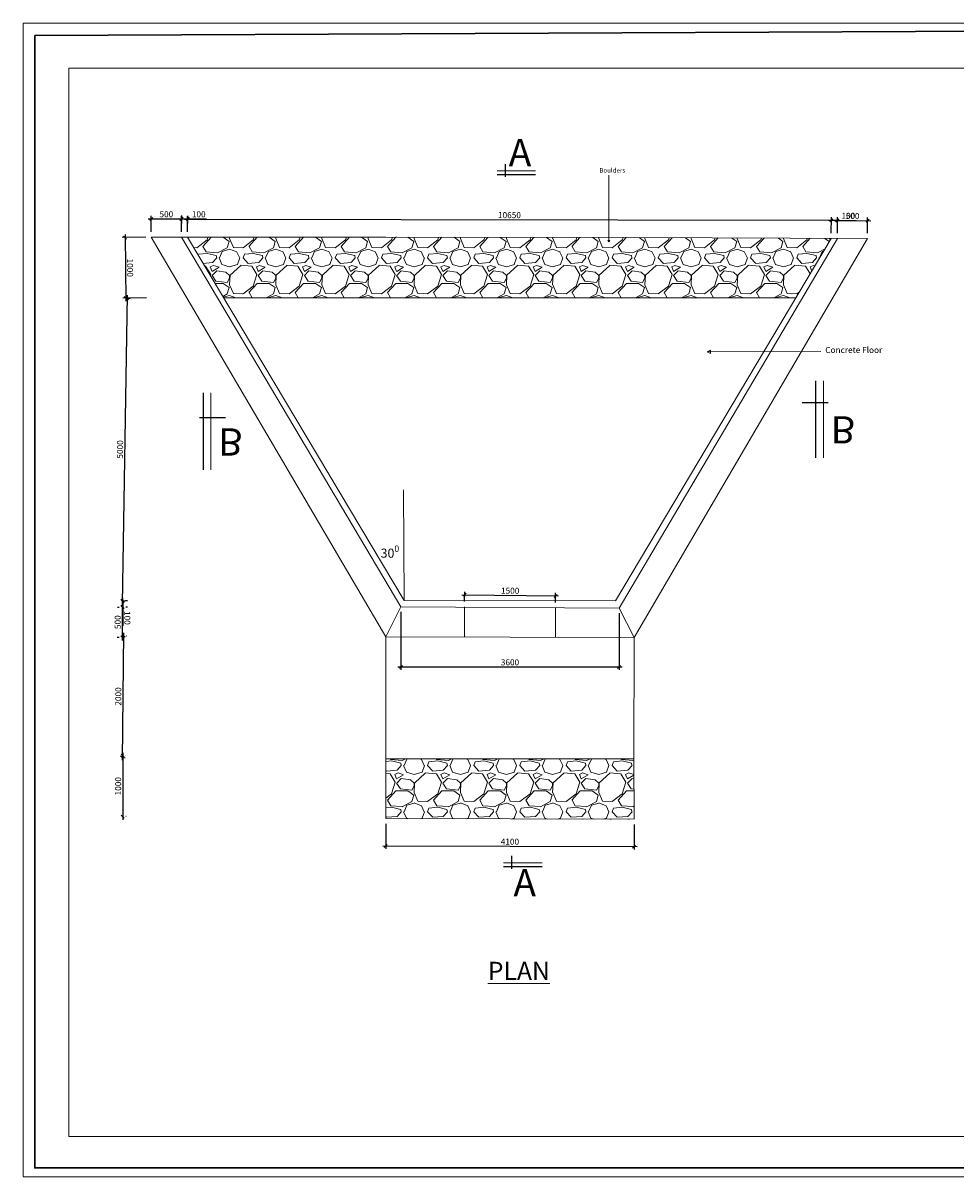
# Model space of a CAD drawing. Extents: x -582545 to -542392, y -205458 to -186406.
# Drawn here: x -582545 to -567140, y -205458 to -186406 of the extents above; entities that cross this region are included whole.
import ezdxf

# ---------------------------------------------------------------- set-up
doc = ezdxf.new("R2010")
doc.units = 0
doc.header["$LTSCALE"] = 0.9
doc.header["$PDMODE"] = 2
doc.linetypes.add('CENTER', pattern=[50.8, 31.75, -6.35, 6.35, -6.35])
doc.linetypes.add('HIDDEN', pattern=[9.525, 6.35, -3.175])
doc.layers.get('0').update_dxf_attribs({"linetype": 'CONTINUOUS'})
doc.layers.get('DEFPOINTS').update_dxf_attribs({"linetype": 'CONTINUOUS'})
doc.layers.add('dim text', color=5, linetype='CONTINUOUS', lineweight=15)
doc.layers.add('wall-2', color=3, linetype='CONTINUOUS', lineweight=18)
for name, color, linetype in [('grids', 1, 'CENTER'), ('LINES', 6, 'CONTINUOUS'), ('SECTION', 7, 'CONTINUOUS')]:
    doc.layers.add(name, color=color, linetype=linetype)
doc.styles.get("Standard").update_dxf_attribs({"font": 'arial.ttf', "height": 100})
doc.styles.add('style25', font='romans.shx', dxfattribs={"height": 50})
doc.dimstyles.new('DIM25', dxfattribs={"dimscale": 0, "dimtxt": 100, "dimasz": 50, "dimexe": 50, "dimexo": 87.5, "dimgap": 25, "dimtad": 1, "dimdec": 0, "dimdsep": 46, "dimtxsty": 'Standard', "dimblk1": 'OBLIQUE', "dimblk2": 'OBLIQUE', "dimsah": 1, "dimcen": 0.09, "dimdle": 50, "dimclrd": 1, "dimclre": 1, "dimclrt": 7, "dimadec": 0, "dimazin": 0, "dimtfac": 1, "dimtdec": 0, "dimtmove": 0, "dimatfit": 3, "dimfxl": 1, "dimtolj": 1, "dimtzin": 0, "dimarcsym": 0})
pattern_1 = [(228.012788, (-26902.35, 93936.63), (-6096.0000005, -6857.9999996), [102.5164, -10149.1451]), (184.969741, (-26970.93, 93860.427), (9143.9999964, 762.0000434), [175.9214, -17416.2147]), (132.510447, (-27146.19, 93845.187), (7620.0000032, -8381.999997), [124.0445, -12280.4168]), (267.273689, (-27443.37, 93654.687), (762.0000016, 15240), [160.2014, -15859.9312]), (292.833654, (-27450.99, 93494.667), (-3810.0000003, 9143.9999999), [157.0901, -15551.9423]), (357.273689, (-27390.03, 93349.887), (-15240, 762.0000016), [160.2014, -15859.9312]), (37.6942405, (-27230.01, 93342.267), (-9905.9999996, -7620.0000006), [211.8581, -20973.9346]), (72.2553284, (-27062.37, 93471.807), (5334.0000014, 16763.9999995), [200.0159, -19801.577]), (121.4295656, (-27001.41, 93662.307), (-6096.0000009, 9905.9999995), [160.7439, -15913.6637]), (175.236358, (-27085.23, 93799.47), (8382, -762.000001), [183.514, -8992.1811]), (222.397438, (-27268.11, 93814.707), (-9143.9999997, -8382.0000003), [237.3234, -23495.03175]), (138.814075, (-26688.99, 93647.07), (-5334, 4572), [81.0014, -8019.16975]), (171.4692344, (-26749.95, 93700.407), (9906.0000003, -1523.9999983), [154.1046, -15256.3917]), (225, (-26902.35, 93723.27), (-1e-13, -762), [107.7628, -969.8679]), (203.19859, (-26955.69, 93814.71), (3810, 1524), [58.0324, -5745.1867]), (291.80141, (-27009.03, 93791.85), (-762, 2286), [82.0697, -4021.4259]), (30.963757, (-26978.55, 93715.65), (2286, 1524), [133.2959, -4309.8894]), (161.56505, (-26864.25, 93784.23), (1524, -762), [96.3861, -2313.2694]), (16.38954, (-27450.99, 93791.847), (7620, 2286), [135.0264, -13367.648]), (70.346176, (-27321.45, 93829.947), (-3048.0000003, -8382), [113.2797, -11214.6647]), (293.19859, (-26864.25, 93936.63), (-1524, 3810), [116.064, -5687.1551]), (343.61046, (-26818.53, 93829.947), (-7620.0000002, 2285.9999995), [135.0264, -13367.648]), (339.443955, (-27450.99, 93319.41), (-3810, 1524), [130.2106, -6380.3203]), (294.775141, (-27329.07, 93273.687), (-3810.0000045, 8381.999998), [109.1016, -10801.078]), (66.80141, (-26856.63, 93174.63), (1524, 3810), [116.064, -5687.1551]), (17.354025, (-26810.91, 93281.307), (-9905.9999998, -3048.0000006), [127.7348, -12645.7128]), (69.443955, (-27230.01, 93174.63), (-1524, -3810), [65.1053, -6445.4256]), (101.309932, (-26902.35, 93174.63), (-762, 3048), [38.8544, -3846.5985]), (165.963757, (-26909.97, 93212.73), (2286, -762), [157.0901, -2984.7164]), (186.009006, (-27062.37, 93250.827), (7620, 762.0000004), [145.5801, -14412.4095]), (303.690068, (-26978.55, 93647.07), (-762, 1524), [109.8972, -2637.5329]), (353.1572266, (-26917.59, 93555.627), (12954.0000001, -1523.9999993), [191.867, -18994.8027]), (60.945396, (-26727.09, 93532.77), (-3048, -5334), [78.4525, -7766.8177]), (90, (-26689, 93601.35), (-762, 762), [45.72, -716.28]), (120.256437, (-27077.61, 93273.69), (3047.9999996, -5334), [105.8601, -10480.1822]), (48.012787, (-27130.95, 93365.13), (6096.0000005, 6857.9999996), [205.0329, -10046.6287]), (0, (-26993.8, 93517.5), (762, 762), [198.12, -563.88]), (325.3048465, (-26795.67, 93517.527), (7620.000003, -5333.999996), [120.4829, -11927.795]), (254.054604, (-26696.61, 93448.95), (-762, -3048), [110.9487, -5436.495]), (207.6459754, (-26727.09, 93342.267), (-14478.0000005, -7619.999999), [180.6435, -17883.7393]), (175.426079, (-26887.11, 93258.447), (-9906, 762), [191.1088, -18919.7539])]

# ---------------------------------------------------------------- blocks, each defined once
blk = doc.blocks.new('_OBLIQUE')
at = {"color": 0, "linetype": 'ByBlock'}
blk.add_line((-0.5, -0.5), (0.5, 0.5), dxfattribs=at)
blk = doc.blocks.new('*D847')
at = {"layer": 'DEFPOINTS', "color": 0, "linetype": 'ByBlock', "lineweight": 0, "transparency": 16777216}
for p in [(-576554, -199541), (-572454, -199553), (-572455, -200004)]:
    blk.add_point(p, dxfattribs=at)
at = {"layer": 'LINES', "color": 1, "linetype": 'ByBlock', "lineweight": -2, "transparency": 16777216}
for p, q in [((-576554, -199629), (-576555, -200042)), ((-572454, -199641), (-572456, -200054)), ((-576605, -199992), (-572405, -200004))]:
    blk.add_line(p, q, dxfattribs=at)
at = {"layer": 'LINES', "color": 1, "linetype": 'ByBlock', "lineweight": -2, "transparency": 16777216, "xscale": 50, "yscale": 50, "zscale": 50}
for p, rotation in [((-576555, -199992), 179.8341718099212), ((-572455, -200004), 359.8341718099212)]:
    blk.add_blockref('_OBLIQUE', p, dxfattribs=dict(at, rotation=rotation))
at = {"layer": 'LINES', "color": 7, "linetype": 'ByBlock', "lineweight": 0, "transparency": 16777216, "insert": (-574505, -199922), "char_height": 100, "attachment_point": 5, "rotation": 359.8342}
blk.add_mtext('\\A1;4100', dxfattribs=at)
blk = doc.blocks.new('*D848')
at = {"layer": 'DEFPOINTS', "color": 0, "linetype": 'ByBlock', "lineweight": 0, "transparency": 16777216}
for p in [(-576305, -196043), (-572704, -196065), (-572704, -197037)]:
    blk.add_point(p, dxfattribs=at)
at = {"layer": 'LINES', "color": 1, "linetype": 'ByBlock', "lineweight": -2, "transparency": 16777216}
for p, q in [((-576305, -196130), (-576305, -197087)), ((-572704, -196152), (-572704, -197087)), ((-576355, -197037), (-572654, -197037))]:
    blk.add_line(p, q, dxfattribs=at)
at = {"layer": 'LINES', "color": 1, "linetype": 'ByBlock', "lineweight": -2, "transparency": 16777216, "xscale": 50, "yscale": 50, "zscale": 50, "rotation": 180}
blk.add_blockref('_OBLIQUE', (-576305, -197037), dxfattribs=at)
at = {"layer": 'LINES', "color": 1, "linetype": 'ByBlock', "lineweight": -2, "transparency": 16777216, "xscale": 50, "yscale": 50, "zscale": 50}
blk.add_blockref('_OBLIQUE', (-572704, -197037), dxfattribs=at)
at = {"layer": 'LINES', "color": 7, "linetype": 'ByBlock', "lineweight": 0, "transparency": 16777216, "insert": (-574504, -196961), "char_height": 100, "attachment_point": 5}
blk.add_mtext('\\A1;3600', dxfattribs=at)
blk = doc.blocks.new('*D850')
at = {"layer": 'DEFPOINTS', "color": 0, "linetype": 'ByBlock', "lineweight": 0, "transparency": 16777216}
for p in [(-580429, -189942), (-580849, -190946), (-580417, -190941)]:
    blk.add_point(p, dxfattribs=at)
at = {"layer": 'LINES', "color": 1, "linetype": 'ByBlock', "lineweight": -2, "transparency": 16777216}
for p, q in [((-580517, -189943), (-580911, -189948)), ((-580861, -189897), (-580848, -190996)), ((-580505, -190942), (-580899, -190947))]:
    blk.add_line(p, q, dxfattribs=at)
at = {"layer": 'LINES', "color": 1, "linetype": 'ByBlock', "lineweight": -2, "transparency": 16777216, "xscale": 50, "yscale": 50, "zscale": 50}
for p, rotation in [((-580861, -189947), 90.69472043123481), ((-580849, -190946), 270.6947204312348)]:
    blk.add_blockref('_OBLIQUE', p, dxfattribs=dict(at, rotation=rotation))
at = {"layer": 'LINES', "color": 7, "linetype": 'ByBlock', "lineweight": 0, "transparency": 16777216, "insert": (-580779, -190446), "char_height": 100, "attachment_point": 5, "rotation": 270.6947}
blk.add_mtext('\\A1;1000', dxfattribs=at)
blk = doc.blocks.new('*D851')
at = {"layer": 'DEFPOINTS', "color": 0, "linetype": 'ByBlock', "lineweight": 0, "transparency": 16777216}
for p in [(-580899, -190947), (-580976, -195946), (-580907, -195947)]:
    blk.add_point(p, dxfattribs=at)
at = {"layer": 'LINES', "color": 1, "linetype": 'ByBlock', "lineweight": -2, "transparency": 16777216}
for p, q in [((-580828, -190898), (-580908, -195997)), ((-580811, -190948), (-580779, -190949)), ((-580889, -195947), (-580857, -195948))]:
    blk.add_line(p, q, dxfattribs=at)
at = {"layer": 'LINES', "color": 1, "linetype": 'ByBlock', "lineweight": -2, "transparency": 16777216, "xscale": 50, "yscale": 50, "zscale": 50}
for p, rotation in [((-580829, -190948), 89.11075954821848), ((-580907, -195947), 269.1107595482185)]:
    blk.add_blockref('_OBLIQUE', p, dxfattribs=dict(at, rotation=rotation))
at = {"layer": 'LINES', "color": 7, "linetype": 'ByBlock', "lineweight": 0, "transparency": 16777216, "insert": (-580944, -193446), "char_height": 100, "attachment_point": 5, "rotation": 89.1108}
blk.add_mtext('\\A1;5000', dxfattribs=at)
blk = doc.blocks.new('*D852')
at = {"layer": 'DEFPOINTS', "color": 0, "linetype": 'ByBlock', "lineweight": 0, "transparency": 16777216}
for p in [(-580907, -195947), (-580906, -196048), (-580900, -196048)]:
    blk.add_point(p, dxfattribs=at)
at = {"layer": 'LINES', "color": 1, "linetype": 'ByBlock', "lineweight": -2, "transparency": 16777216}
for p, q in [((-580901, -195897), (-580900, -196048)), ((-580819, -195947), (-580851, -195947)), ((-580900, -196048), (-580899, -196359)), ((-580819, -196048), (-580850, -196048))]:
    blk.add_line(p, q, dxfattribs=at)
at = {"layer": 'LINES', "color": 1, "linetype": 'ByBlock', "lineweight": -2, "transparency": 16777216, "xscale": 50, "yscale": 50, "zscale": 50}
for p, rotation in [((-580901, -195947), 90.3133879111831), ((-580900, -196048), 270.3133879111831)]:
    blk.add_blockref('_OBLIQUE', p, dxfattribs=dict(at, rotation=rotation))
at = {"layer": 'LINES', "color": 7, "linetype": 'ByBlock', "lineweight": 0, "transparency": 16777216, "insert": (-580823, -196228), "char_height": 100, "attachment_point": 5, "rotation": 270.3134}
blk.add_mtext('\\A1;100', dxfattribs=at)
blk = doc.blocks.new('*D853')
at = {"layer": 'DEFPOINTS', "color": 0, "linetype": 'ByBlock', "lineweight": 0, "transparency": 16777216}
for p in [(-580900, -196048), (-580906, -196548), (-580901, -196548)]:
    blk.add_point(p, dxfattribs=at)
at = {"layer": 'LINES', "color": 1, "linetype": 'ByBlock', "lineweight": -2, "transparency": 16777216}
for p, q in [((-580906, -195998), (-580906, -196598)), ((-580988, -196048), (-580956, -196048)), ((-580989, -196548), (-580956, -196548))]:
    blk.add_line(p, q, dxfattribs=at)
at = {"layer": 'LINES', "color": 1, "linetype": 'ByBlock', "lineweight": -2, "transparency": 16777216, "xscale": 50, "yscale": 50, "zscale": 50}
for p, rotation in [((-580906, -196048), 90), ((-580906, -196548), 270)]:
    blk.add_blockref('_OBLIQUE', p, dxfattribs=dict(at, rotation=rotation))
at = {"layer": 'LINES', "color": 7, "linetype": 'ByBlock', "lineweight": 0, "transparency": 16777216, "insert": (-580982, -196298), "char_height": 100, "attachment_point": 5, "rotation": 90}
blk.add_mtext('\\A1;500', dxfattribs=at)
blk = doc.blocks.new('*D854')
at = {"layer": 'DEFPOINTS', "color": 0, "linetype": 'ByBlock', "lineweight": 0, "transparency": 16777216}
for p in [(-580931, -196523), (-580955, -198529), (-580909, -198529)]:
    blk.add_point(p, dxfattribs=at)
at = {"layer": 'LINES', "color": 1, "linetype": 'ByBlock', "lineweight": -2, "transparency": 16777216}
for p, q in [((-580884, -196473), (-580909, -198579)), ((-580843, -196524), (-580835, -196524)), ((-580868, -198530), (-580859, -198530))]:
    blk.add_line(p, q, dxfattribs=at)
at = {"layer": 'LINES', "color": 1, "linetype": 'ByBlock', "lineweight": -2, "transparency": 16777216, "xscale": 50, "yscale": 50, "zscale": 50}
for p, rotation in [((-580885, -196523), 89.31053575999361), ((-580909, -198529), 269.3105357599936)]:
    blk.add_blockref('_OBLIQUE', p, dxfattribs=dict(at, rotation=rotation))
at = {"layer": 'LINES', "color": 7, "linetype": 'ByBlock', "lineweight": 0, "transparency": 16777216, "insert": (-580973, -197525), "char_height": 100, "attachment_point": 5, "rotation": 89.3105}
blk.add_mtext('\\A1;2000', dxfattribs=at)
blk = doc.blocks.new('*D855')
at = {"layer": 'DEFPOINTS', "color": 0, "linetype": 'ByBlock', "lineweight": 0, "transparency": 16777216}
for p in [(-580933, -198504), (-580930, -199509), (-580899, -199509)]:
    blk.add_point(p, dxfattribs=at)
at = {"layer": 'LINES', "color": 1, "linetype": 'ByBlock', "lineweight": -2, "transparency": 16777216}
for p, q in [((-580899, -198454), (-580899, -199559)), ((-580846, -198504), (-580849, -198504)), ((-580842, -199509), (-580849, -199509))]:
    blk.add_line(p, q, dxfattribs=at)
at = {"layer": 'LINES', "color": 1, "linetype": 'ByBlock', "lineweight": -2, "transparency": 16777216, "xscale": 50, "yscale": 50, "zscale": 50}
for p, rotation in [((-580899, -198504), 90), ((-580899, -199509), 270)]:
    blk.add_blockref('_OBLIQUE', p, dxfattribs=dict(at, rotation=rotation))
at = {"layer": 'LINES', "color": 7, "linetype": 'ByBlock', "lineweight": 0, "transparency": 16777216, "insert": (-580975, -199007), "char_height": 100, "attachment_point": 5, "rotation": 90}
blk.add_mtext('\\A1;1000', dxfattribs=at)
blk = doc.blocks.new('*D857')
at = {"layer": 'DEFPOINTS', "color": 0, "linetype": 'ByBlock', "lineweight": 0, "transparency": 16777216}
for p in [(-573752, -195865), (-575255, -196043), (-573754, -196061)]:
    blk.add_point(p, dxfattribs=at)
at = {"layer": 'LINES', "color": 1, "linetype": 'ByBlock', "lineweight": -2, "transparency": 16777216}
for p, q in [((-575302, -195845), (-573702, -195865)), ((-575254, -195955), (-575252, -195796)), ((-573753, -195974), (-573751, -195815))]:
    blk.add_line(p, q, dxfattribs=at)
at = {"layer": 'LINES', "color": 1, "linetype": 'ByBlock', "lineweight": -2, "transparency": 16777216, "xscale": 50, "yscale": 50, "zscale": 50}
for p, rotation in [((-575252, -195846), 179.2834220718297), ((-573752, -195865), 359.2834220718298)]:
    blk.add_blockref('_OBLIQUE', p, dxfattribs=dict(at, rotation=rotation))
at = {"layer": 'LINES', "color": 7, "linetype": 'ByBlock', "lineweight": 0, "transparency": 16777216, "insert": (-574501, -195779), "char_height": 100, "attachment_point": 5, "rotation": 359.2834}
blk.add_mtext('\\A1;1500', dxfattribs=at)
blk = doc.blocks.new('*D858')
at = {"layer": 'DEFPOINTS', "color": 0, "linetype": 'ByBlock', "lineweight": 0, "transparency": 16777216}
for p in [(-579929, -189639), (-580429, -189942), (-579929, -189942)]:
    blk.add_point(p, dxfattribs=at)
at = {"layer": 'LINES', "color": 1, "linetype": 'ByBlock', "lineweight": -2, "transparency": 16777216}
for p, q in [((-580479, -189639), (-579879, -189639)), ((-580429, -189854), (-580429, -189589)), ((-579929, -189854), (-579929, -189589))]:
    blk.add_line(p, q, dxfattribs=at)
at = {"layer": 'LINES', "color": 1, "linetype": 'ByBlock', "lineweight": -2, "transparency": 16777216, "xscale": 50, "yscale": 50, "zscale": 50, "rotation": 180}
blk.add_blockref('_OBLIQUE', (-580429, -189639), dxfattribs=at)
at = {"layer": 'LINES', "color": 1, "linetype": 'ByBlock', "lineweight": -2, "transparency": 16777216, "xscale": 50, "yscale": 50, "zscale": 50}
blk.add_blockref('_OBLIQUE', (-579929, -189639), dxfattribs=at)
at = {"layer": 'LINES', "color": 7, "linetype": 'ByBlock', "lineweight": 0, "transparency": 16777216, "insert": (-580179, -189563), "char_height": 100, "attachment_point": 5}
blk.add_mtext('\\A1;500', dxfattribs=at)
blk = doc.blocks.new('*D859')
at = {"layer": 'DEFPOINTS', "color": 0, "linetype": 'ByBlock', "lineweight": 0, "transparency": 16777216}
for p in [(-579826, -189637), (-579929, -189942), (-579829, -189943)]:
    blk.add_point(p, dxfattribs=at)
at = {"layer": 'LINES', "color": 1, "linetype": 'ByBlock', "lineweight": -2, "transparency": 16777216}
for p, q in [((-579976, -189635), (-579826, -189637)), ((-579928, -189854), (-579925, -189585)), ((-579828, -189855), (-579825, -189587)), ((-579826, -189637), (-579514, -189640))]:
    blk.add_line(p, q, dxfattribs=at)
at = {"layer": 'LINES', "color": 1, "linetype": 'ByBlock', "lineweight": -2, "transparency": 16777216, "xscale": 50, "yscale": 50, "zscale": 50}
for p, rotation in [((-579926, -189635), 179.3287734899736), ((-579826, -189637), 359.3287734899736)]:
    blk.add_blockref('_OBLIQUE', p, dxfattribs=dict(at, rotation=rotation))
at = {"layer": 'LINES', "color": 7, "linetype": 'ByBlock', "lineweight": 0, "transparency": 16777216, "insert": (-579644, -189563), "char_height": 100, "attachment_point": 5, "rotation": 359.3288}
blk.add_mtext('\\A1;100', dxfattribs=at)
blk = doc.blocks.new('*D860')
at = {"layer": 'DEFPOINTS', "color": 0, "linetype": 'ByBlock', "lineweight": 0, "transparency": 16777216}
for p in [(-569197, -189663), (-579830, -189942), (-569198, -189961)]:
    blk.add_point(p, dxfattribs=at)
at = {"layer": 'LINES', "color": 1, "linetype": 'ByBlock', "lineweight": -2, "transparency": 16777216}
for p, q in [((-579879, -189643), (-569147, -189663)), ((-579830, -189854), (-579829, -189593)), ((-569198, -189874), (-569197, -189613))]:
    blk.add_line(p, q, dxfattribs=at)
at = {"layer": 'LINES', "color": 1, "linetype": 'ByBlock', "lineweight": -2, "transparency": 16777216, "xscale": 50, "yscale": 50, "zscale": 50}
for p, rotation in [((-579829, -189643), 179.8935905518686), ((-569197, -189663), 359.8935905518686)]:
    blk.add_blockref('_OBLIQUE', p, dxfattribs=dict(at, rotation=rotation))
at = {"layer": 'LINES', "color": 7, "linetype": 'ByBlock', "lineweight": 0, "transparency": 16777216, "insert": (-574513, -189577), "char_height": 100, "attachment_point": 5, "rotation": 359.8936}
blk.add_mtext('\\A1;10650', dxfattribs=at)
blk = doc.blocks.new('*D861')
at = {"layer": 'DEFPOINTS', "color": 0, "linetype": 'ByBlock', "lineweight": 0, "transparency": 16777216}
for p in [(-569097, -189663), (-569198, -189961), (-569098, -189962)]:
    blk.add_point(p, dxfattribs=at)
at = {"layer": 'LINES', "color": 1, "linetype": 'ByBlock', "lineweight": -2, "transparency": 16777216}
for p, q in [((-569247, -189663), (-569097, -189663)), ((-569198, -189874), (-569197, -189613)), ((-569098, -189874), (-569097, -189613)), ((-569097, -189663), (-568786, -189664))]:
    blk.add_line(p, q, dxfattribs=at)
at = {"layer": 'LINES', "color": 1, "linetype": 'ByBlock', "lineweight": -2, "transparency": 16777216, "xscale": 50, "yscale": 50, "zscale": 50}
for p, rotation in [((-569197, -189663), 179.7792206571128), ((-569097, -189663), 359.7792206571128)]:
    blk.add_blockref('_OBLIQUE', p, dxfattribs=dict(at, rotation=rotation))
at = {"layer": 'LINES', "color": 7, "linetype": 'ByBlock', "lineweight": 0, "transparency": 16777216, "insert": (-568916, -189588), "char_height": 100, "attachment_point": 5, "rotation": 359.7792}
blk.add_mtext('\\A1;100', dxfattribs=at)
blk = doc.blocks.new('*D862')
at = {"layer": 'DEFPOINTS', "color": 0, "linetype": 'ByBlock', "lineweight": 0, "transparency": 16777216}
for p in [(-568598, -189669), (-569098, -189962), (-568599, -189964)]:
    blk.add_point(p, dxfattribs=at)
at = {"layer": 'LINES', "color": 1, "linetype": 'ByBlock', "lineweight": -2, "transparency": 16777216}
for p, q in [((-569147, -189667), (-568548, -189670)), ((-569098, -189874), (-569097, -189617)), ((-568599, -189876), (-568598, -189619))]:
    blk.add_line(p, q, dxfattribs=at)
at = {"layer": 'LINES', "color": 1, "linetype": 'ByBlock', "lineweight": -2, "transparency": 16777216, "xscale": 50, "yscale": 50, "zscale": 50}
for p, rotation in [((-569097, -189667), 179.7792206571181), ((-568598, -189669), 359.7792206571181)]:
    blk.add_blockref('_OBLIQUE', p, dxfattribs=dict(at, rotation=rotation))
at = {"layer": 'LINES', "color": 7, "linetype": 'ByBlock', "lineweight": 0, "transparency": 16777216, "insert": (-568847, -189592), "char_height": 100, "attachment_point": 5, "rotation": 359.7792}
blk.add_mtext('\\A1;500', dxfattribs=at)

msp = doc.modelspace()

# ---------------------------------------------------------------- hatches: boundary and pattern name
at = {"layer": 'LINES', "linetype": 'ByBlock', "lineweight": 0}
h = msp.add_hatch(dxfattribs=at)
h.set_pattern_fill('GRAVEL', color=0, scale=30)
h.set_pattern_definition(pattern_1)
h.paths.add_polyline_path([(-579829.9, -189941.7), (-579234.2, -190941.2), (-576554, -190941.2), (-569781.6, -190941.2), (-569198, -189961.4), (-572447.7, -189948.9), (-576554.2, -189941.2)])
h = msp.add_hatch(dxfattribs=at)
h.set_pattern_fill('GRAVEL', color=0, scale=30)
h.set_pattern_definition(pattern_1)
h.paths.add_polyline_path([(-572461.5, -198553.1), (-576554, -198553.1), (-576554, -199541.2), (-572456, -199553.1)])

# ---------------------------------------------------------------- linework, layer by layer
at = {"layer": 'grids', "color": 0, "linetype": 'HIDDEN', "lineweight": 0}
for p, q in [((-582544.8, -186406.2), (-582544.8, -205457.8)), ((-582544.8, -186406.2), (-582544.8, -205457.8)), ((-582544.8, -186406.2), (-582544.8, -205457.8)), ((-582544.8, -205457.8), (-553174.6, -205457.8)), ((-582544.8, -205457.8), (-553174.6, -205457.8)), ((-582544.8, -205457.8), (-553174.6, -205457.8))]:
    msp.add_line(p, q, dxfattribs=at)
for points in [[(-582544.8, -186406.2), (-553174.6, -186406.2)], [(-582411.1, -186406.2), (-553174.6, -186406.2)], [(-582411.1, -186406.2), (-553174.6, -186406.2)]]:
    msp.add_lwpolyline(points, dxfattribs=at)
at = {"layer": 'grids', "color": 0, "linetype": 'ByBlock', "lineweight": 0}
msp.add_lwpolyline([(-581789.2, -187152.5), (-557712, -187152.5), (-557712, -190860.2), (-553793.1, -190860.2), (-553793.1, -200287.4), (-557712, -200287.4), (-557712, -204789.9), (-581789.2, -204789.9), (-581789.2, -187152.5)], dxfattribs=at)
msp.add_lwpolyline([(-581789.2, -187152.5), (-557712, -187152.5), (-557712, -190860.2), (-553793.1, -190860.2), (-553793.1, -200287.4), (-557712, -200287.4), (-557712, -204789.9), (-581789.2, -204789.9), (-581789.2, -187152.5)], dxfattribs=at)
msp.add_lwpolyline([(-581789.2, -187152.5), (-557712, -187152.5), (-557712, -190860.2), (-553793.1, -190860.2), (-553793.1, -200287.4), (-557712, -200287.4), (-557712, -204789.9), (-581789.2, -204789.9), (-581789.2, -187152.5)], dxfattribs=at)
at = {"layer": 'LINES', "color": 0, "linetype": 'ByBlock', "lineweight": 0}
for p, q in [((-572869.6, -188920.1), (-572871.2, -190017.7)), ((-576554.2, -189941.2), (-580429.2, -189941.8)), ((-572871.2, -190017.7), (-572887.6, -189994.6)), ((-572887.6, -189994.6), (-572854.8, -189994.6)), ((-572854.8, -189994.6), (-572871.2, -190017.7)), ((-571247.5, -191834.5), (-571194.9, -191805.1)), ((-569369.8, -191828.1), (-571247.5, -191834.5)), ((-571194.9, -191862), (-571247.5, -191834.5)), ((-571194.9, -191805.1), (-571194.9, -191862)), ((-576304.8, -196042.7), (-576554, -196541.2)), ((-572704, -196064.5), (-572454.1, -196553.1))]:
    msp.add_line(p, q, dxfattribs=at)
at = {"layer": 'LINES', "color": 0, "linetype": 'ByBlock', "lineweight": 30}
msp.add_lwpolyline([(-582351.1, -186612.9), (-553266.5, -186480.8), (-553266.5, -205309.6), (-582351.1, -205309.6)], close=True, dxfattribs=at)
msp.add_lwpolyline([(-582351.1, -186612.9), (-553266.5, -186480.8), (-553266.5, -205309.6), (-582351.1, -205309.6)], close=True, dxfattribs=at)
msp.add_lwpolyline([(-582351.1, -186612.9), (-553266.5, -186480.8), (-553266.5, -205309.6), (-582351.1, -205309.6)], close=True, dxfattribs=at)
at = {"layer": 'LINES', "color": 0, "linetype": 'ByBlock', "lineweight": 0}
for points in [[(-580429.2, -189941.8), (-579929.2, -189941.7)], [(-580429.2, -189941.8), (-576554, -196541.2)], [(-579929.2, -189941.7), (-576304.8, -196042.7)], [(-579829.9, -189941.7), (-576254.3, -195941.8)], [(-576554.2, -189941.2), (-572447.7, -189948.9)], [(-569198, -189961.4), (-572763.5, -195948.3)], [(-569098.2, -189961.8), (-572704, -196064.5)], [(-568599.3, -189963.7), (-572454.1, -196553.1)], [(-572447.7, -189948.9), (-568599.3, -189963.7)], [(-576554, -190941.2), (-579234.2, -190941.2)], [(-576554, -190941.2), (-569781.6, -190941.2)], [(-576254.3, -195941.8), (-576262.5, -194114.4)], [(-576254.3, -195941.8), (-572763.5, -195948.3)], [(-576304.8, -196042.7), (-572704, -196064.5)], [(-575254.8, -196042.7), (-575254.8, -196545)], [(-573754, -196061.5), (-573754, -196549.3)], [(-576554, -199541.2), (-576554, -196541.2), (-572454.1, -196553.1), (-572461.5, -198553.1), (-572456, -199553.1), (-576554, -199541.2)], [(-572461.5, -198553.1), (-576554, -198553.1)], [(-576554, -199541.2), (-572454.1, -199553.1)]]:
    msp.add_lwpolyline(points, dxfattribs=at)
at = {"layer": 'SECTION'}
for p, q in [((-574579.5, -188947.5), (-574579.5, -188733)), ((-574715.9, -188909), (-574081.2, -188909)), ((-569453.1, -193583.4), (-569453.1, -192313.8)), ((-579568, -193783.5), (-579568, -192513.9)), ((-569678.8, -192670.4), (-569249.8, -192670.4)), ((-579202.9, -192923.8), (-579632, -192923.8)), ((-574473.6, -200370.2), (-574473.6, -200155.7)), ((-574610, -200331.8), (-573975.3, -200331.8))]:
    msp.add_line(p, q, dxfattribs=at)
at = {"layer": 'wall-2'}
for p, q in [((-574715.9, -188846.9), (-574081.2, -188846.9)), ((-569328.8, -193583.4), (-569328.8, -192313.8)), ((-579443.7, -193783.5), (-579443.7, -192513.9)), ((-574610, -200269.6), (-573975.3, -200269.6))]:
    msp.add_line(p, q, dxfattribs=at)

# ---------------------------------------------------------------- texts
at = {"layer": 'dim text', "attachment_point": 5}
for s, insert, char_height, width in [('{\\fRomantic|b1|i0|c2|p2;A}', (-574338.5, -188545.1), 450, 3000000), ('{\\fRomantic|b1|i0|c2|p2;A}', (-574260.5, -200600.7), 450, 3000000), ('{\\fRomantic|b1|i0|c2|p2;\\LPLAN}', (-574358.1, -202056), 300, 2000000)]:
    msp.add_mtext(s, dxfattribs=dict(at, insert=insert, char_height=char_height, width=width))
at = {"layer": 'dim text', "extrusion": (0, 0, -1), "char_height": 450, "width": 3000000, "attachment_point": 5, "text_direction": (1, 0, 0)}
for insert in [(-569007, -193122.4), (-579121.8, -193322.6)]:
    msp.add_mtext('{\\fRomantic|b1|i0|c2|p2;B}', dxfattribs=dict(at, insert=insert))
at = {"layer": 'LINES', "color": 0, "linetype": 'ByBlock', "lineweight": 0, "attachment_point": 1, "style": 'style25'}
for s, insert, char_height in [('Boulders', (-573029.2, -188800), 75), ('\\A1;Concrete Floor', (-569298, -191753.4), 100), ('\\A1;30{\\H0.7x;\\S0^ ;}', (-576640.4, -195032.6), 150)]:
    msp.add_mtext(s, dxfattribs=dict(at, insert=insert, char_height=char_height))

# ---------------------------------------------------------------- dimensions: what is measured, and where the dimension line sits
at = {"layer": 'LINES', "color": 0, "linetype": 'ByBlock', "lineweight": 0}
dim = msp.add_linear_dim(base=(-579929.2, -189638.9), p1=(-580429.2, -189941.8), p2=(-579929.2, -189941.7), dimstyle='DIM25', override={"dimscale": 1}, dxfattribs=at)
dim.commit()
dim.dimension.update_dxf_attribs({"geometry": '*D858', "text_midpoint": (-580179.2, -189562.9)})
for p1, p2, distance, picture, middle in [((-579929.2, -189941.7), (-579829.2, -189942.9), 306.3, '*D859', (-579644.1, -189562.6)), ((-569198, -189961.4), (-569098.2, -189961.8), 298.6, '*D861', (-568916.1, -189587.9)), ((-580429.1691, -189941.7692), (-580417.0501, -190941.2145), -431.5381, '*D850', (-580778.5643, -190445.802)), ((-580898.6, -190947.1), (-580976.1, -195946), 69.3, '*D851', (-580944.1, -193446.4)), ((-576554, -199541.2), (-572454.1, -199553.1), -450.9, '*D847', (-574505.1, -199922))]:
    dim = msp.add_aligned_dim(p1=p1, p2=p2, distance=distance, dimstyle='DIM25', override={"dimscale": 1}, dxfattribs=at)
    dim.commit()
    dim.dimension.update_dxf_attribs({"geometry": picture, "text_midpoint": middle})
for p1, p2, distance, text, picture, middle in [((-579829.9, -189941.7), (-569198, -189961.4), 298.4, '10650', '*D860', (-574513.3, -189577.1)), ((-569098.2, -189961.8), (-568599.3, -189963.7), 294.4, '500', '*D862', (-568847.3, -189592.3)), ((-575254.8, -196042.7), (-573754, -196061.5), 196.8, '1500', '*D857', (-574501, -195779.3)), ((-580906.8, -195947), (-580906.3, -196048.1), 5.9, '100', '*D852', (-580823.4, -196228.3)), ((-580930.9, -196522.9), (-580955, -198528.8), 46.3, '2000', '*D854', (-580972.7, -197525.5))]:
    dim = msp.add_aligned_dim(p1=p1, p2=p2, distance=distance, text=text, dimstyle='DIM25', override={"dimscale": 1}, dxfattribs=at)
    dim.commit()
    dim.dimension.update_dxf_attribs({"geometry": picture, "text_midpoint": middle})
dim = msp.add_linear_dim(base=(-580905.9, -196547.9), p1=(-580900.4, -196048.1), p2=(-580901.2, -196547.9), angle=90, dimstyle='DIM25', override={"dimscale": 1}, dxfattribs=at)
dim.commit()
dim.dimension.update_dxf_attribs({"geometry": '*D853', "text_midpoint": (-580981.9, -196298)})
dim = msp.add_linear_dim(base=(-572704, -197037.2), p1=(-576304.8, -196042.7), p2=(-572704, -196064.5), text='3600', dimstyle='DIM25', override={"dimscale": 1}, dxfattribs=at)
dim.commit()
dim.dimension.update_dxf_attribs({"geometry": '*D848', "text_midpoint": (-574504.4, -196961.1)})
dim = msp.add_linear_dim(base=(-580898.8, -199509.1), p1=(-580933.5, -198504.1), p2=(-580929.8, -199509.1), angle=90, text='1000', dimstyle='DIM25', override={"dimscale": 1}, dxfattribs=at)
dim.commit()
dim.dimension.update_dxf_attribs({"geometry": '*D855', "text_midpoint": (-580974.9, -199006.6)})

doc.saveas('drawing.dxf')
